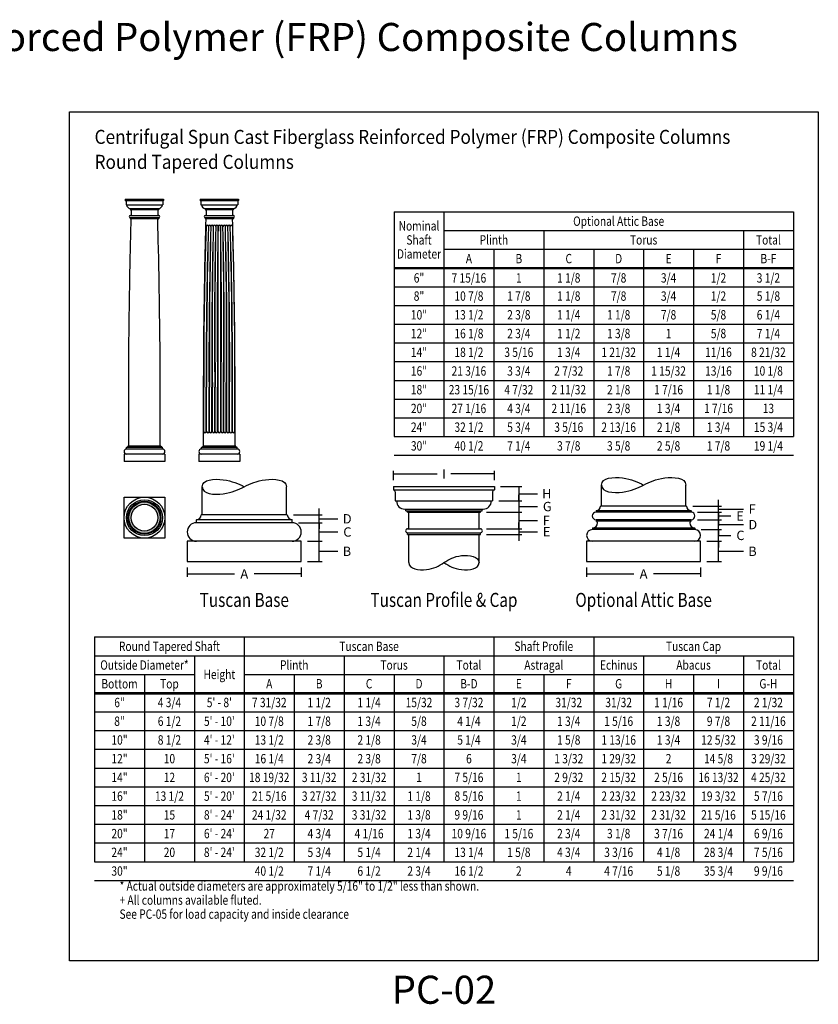
# Model space of a CAD drawing. Units: inches. Extents: x 0 to 1934, y 0 to 2256.
# Drawn here: x 762 to 1018, y 1941 to 2256 of the extents above; entities that cross this region are included whole.
import ezdxf
from ezdxf.enums import TextEntityAlignment as Align

# ---------------------------------------------------------------- set-up
doc = ezdxf.new("R2010")
doc.units = ezdxf.units.IN
doc.header["$LTSCALE"] = 0.5
doc.header["$MEASUREMENT"] = 0
doc.layers.add('Column', color=51, linetype='Continuous')
doc.layers.add('DIM', color=141, linetype='Continuous')
doc.layers.add('VIEWPORT', color=1, linetype='Continuous', plot=False)
doc.styles.add('ColumnText', font='micross.ttf', dxfattribs={"width": 0.8, "height": 3})
doc.dimstyles.new('ColumnText', dxfattribs={"dimscale": 0, "dimtxt": 0.0625, "dimasz": 2, "dimexe": 1, "dimexo": 2, "dimgap": 2, "dimtad": 0, "dimtih": 1, "dimtoh": 1, "dimdec": 4, "dimzin": 3, "dimdsep": 46, "dimlunit": 4, "dimtxsty": 'ColumnText', "dimblk": 'NONE', "dimcen": 2, "dimadec": 0, "dimazin": 0, "dimtfac": 0.5, "dimtdec": 4, "dimtofl": 0, "dimtmove": 0, "dimatfit": 3, "dimfxl": 1, "dimfrac": 2, "dimtolj": 1, "dimtzin": 0, "dimarcsym": 0})

# ---------------------------------------------------------------- blocks, each defined once
blk = doc.blocks.new('*D1')
at = {"layer": 'DEFPOINTS', "color": 0, "transparency": 16777216}
for p in [(815.44, 2082.58), (852, 2082.58), (852, 2078.58)]:
    blk.add_point(p, dxfattribs=at)
at = {"layer": 'DIM', "color": 0, "lineweight": -2, "transparency": 16777216}
for p, q in [((815.44, 2080.58), (815.44, 2077.58)), ((852, 2080.58), (852, 2077.58)), ((815.44, 2078.58), (830.6, 2078.58)), ((852, 2078.58), (836.84, 2078.58))]:
    blk.add_line(p, q, dxfattribs=at)
at = {"layer": 'DIM', "color": 0, "transparency": 16777216, "insert": (833.72, 2078.58), "char_height": 3, "attachment_point": 5, "style": 'ColumnText'}
blk.add_mtext('\\A1;A', dxfattribs=at)
blk = doc.blocks.new('_None')
blk = doc.blocks.new('*D2')
at = {"layer": 'DEFPOINTS', "color": 0, "transparency": 16777216}
for p in [(852, 2089.05), (857.72, 2089.05), (852, 2082.58)]:
    blk.add_point(p, dxfattribs=at)
at = {"layer": 'DIM', "color": 0, "lineweight": -2, "transparency": 16777216}
for p, q in [((854, 2089.05), (858.72, 2089.05)), ((857.72, 2082.58), (857.72, 2089.05)), ((857.72, 2085.82), (859.72, 2085.82)), ((859.72, 2085.82), (863.72, 2085.82)), ((854, 2082.58), (858.72, 2082.58))]:
    blk.add_line(p, q, dxfattribs=at)
at = {"layer": 'DIM', "color": 0, "transparency": 16777216, "insert": (866.62, 2085.82), "char_height": 3, "attachment_point": 5, "style": 'ColumnText'}
blk.add_mtext('\\A1;B', dxfattribs=at)
blk = doc.blocks.new('*D3')
at = {"layer": 'DEFPOINTS', "color": 0, "transparency": 16777216}
for p in [(849.05, 2094.96), (857.72, 2094.96), (852, 2089.05)]:
    blk.add_point(p, dxfattribs=at)
at = {"layer": 'DIM', "color": 0, "lineweight": -2, "transparency": 16777216}
for p, q in [((851.05, 2094.96), (858.72, 2094.96)), ((857.72, 2089.05), (857.72, 2094.96)), ((857.72, 2092), (859.72, 2092)), ((859.72, 2092), (863.72, 2092)), ((854, 2089.05), (858.72, 2089.05))]:
    blk.add_line(p, q, dxfattribs=at)
at = {"layer": 'DIM', "color": 0, "transparency": 16777216, "insert": (866.77, 2092), "char_height": 3, "attachment_point": 5, "style": 'ColumnText'}
blk.add_mtext('\\A1;C', dxfattribs=at)
blk = doc.blocks.new('*D4')
at = {"layer": 'DEFPOINTS', "color": 0, "transparency": 16777216}
for p in [(847.5, 2097.49), (849.05, 2094.96), (857.72, 2097.49)]:
    blk.add_point(p, dxfattribs=at)
at = {"layer": 'DIM', "color": 0, "lineweight": -2, "transparency": 16777216}
for p, q in [((857.72, 2097.49), (857.72, 2099.49)), ((849.5, 2097.49), (858.72, 2097.49)), ((851.05, 2094.96), (858.72, 2094.96)), ((857.72, 2094.96), (857.72, 2097.49)), ((857.72, 2096.22), (859.72, 2096.22)), ((857.72, 2094.96), (857.72, 2092.96)), ((859.72, 2096.22), (863.72, 2096.22))]:
    blk.add_line(p, q, dxfattribs=at)
at = {"layer": 'DIM', "color": 0, "transparency": 16777216, "insert": (866.71, 2096.22), "char_height": 3, "attachment_point": 5, "style": 'ColumnText'}
blk.add_mtext('\\A1;D', dxfattribs=at)
blk = doc.blocks.new('*D5')
at = {"layer": 'DEFPOINTS', "color": 0, "transparency": 16777216}
for p in [(913.89, 2110.58), (881.55, 2106.58), (913.89, 2106.58)]:
    blk.add_point(p, dxfattribs=at)
at = {"layer": 'DIM', "color": 0, "lineweight": -2, "transparency": 16777216}
for p, q in [((881.55, 2108.58), (881.55, 2111.58)), ((881.55, 2110.58), (895.56, 2110.58)), ((913.89, 2110.58), (899.88, 2110.58)), ((913.89, 2108.58), (913.89, 2111.58))]:
    blk.add_line(p, q, dxfattribs=at)
at = {"layer": 'DIM', "color": 0, "transparency": 16777216, "insert": (897.72, 2110.58), "char_height": 3, "attachment_point": 5, "style": 'ColumnText'}
blk.add_mtext('\\A1;I', dxfattribs=at)
blk = doc.blocks.new('*D6')
at = {"layer": 'DEFPOINTS', "color": 0, "transparency": 16777216}
for p in [(913.89, 2106.58), (913.33, 2101.94), (921.72, 2101.94)]:
    blk.add_point(p, dxfattribs=at)
at = {"layer": 'DIM', "color": 0, "lineweight": -2, "transparency": 16777216}
for p, q in [((915.89, 2106.58), (922.72, 2106.58)), ((921.72, 2106.58), (921.72, 2101.94)), ((921.72, 2104.26), (923.72, 2104.26)), ((923.72, 2104.26), (927.72, 2104.26)), ((915.33, 2101.94), (922.72, 2101.94))]:
    blk.add_line(p, q, dxfattribs=at)
at = {"layer": 'DIM', "color": 0, "transparency": 16777216, "insert": (930.66, 2104.26), "char_height": 3, "attachment_point": 5, "style": 'ColumnText'}
blk.add_mtext('\\A1;H', dxfattribs=at)
blk = doc.blocks.new('*D7')
at = {"layer": 'DEFPOINTS', "color": 0, "transparency": 16777216}
for p in [(913.33, 2101.94), (909.39, 2098.36), (921.72, 2098.36)]:
    blk.add_point(p, dxfattribs=at)
at = {"layer": 'DIM', "color": 0, "lineweight": -2, "transparency": 16777216}
for p, q in [((915.33, 2101.94), (922.72, 2101.94)), ((921.72, 2101.94), (921.72, 2103.94)), ((921.72, 2101.94), (921.72, 2098.36)), ((911.39, 2098.36), (922.72, 2098.36)), ((921.72, 2100.15), (923.72, 2100.15)), ((921.72, 2098.36), (921.72, 2096.36)), ((923.72, 2100.15), (927.72, 2100.15))]:
    blk.add_line(p, q, dxfattribs=at)
at = {"layer": 'DIM', "color": 0, "transparency": 16777216, "insert": (930.84, 2100.15), "char_height": 3, "attachment_point": 5, "style": 'ColumnText'}
blk.add_mtext('\\A1;G', dxfattribs=at)
blk = doc.blocks.new('*D8')
at = {"layer": 'DEFPOINTS', "color": 0, "transparency": 16777216}
for p in [(909.39, 2098.36), (909.39, 2093.01), (921.72, 2093.01)]:
    blk.add_point(p, dxfattribs=at)
at = {"layer": 'DIM', "color": 0, "lineweight": -2, "transparency": 16777216}
for p, q in [((911.39, 2098.36), (922.72, 2098.36)), ((921.72, 2098.36), (921.72, 2093.01)), ((921.72, 2095.68), (923.72, 2095.68)), ((923.72, 2095.68), (927.72, 2095.68)), ((911.39, 2093.01), (922.72, 2093.01))]:
    blk.add_line(p, q, dxfattribs=at)
at = {"layer": 'DIM', "color": 0, "transparency": 16777216, "insert": (930.53, 2095.68), "char_height": 3, "attachment_point": 5, "style": 'ColumnText'}
blk.add_mtext('\\A1;F', dxfattribs=at)
blk = doc.blocks.new('*D9')
at = {"layer": 'DEFPOINTS', "color": 0, "transparency": 16777216}
for p in [(909.39, 2093.01), (909.39, 2091.18), (921.72, 2091.18)]:
    blk.add_point(p, dxfattribs=at)
at = {"layer": 'DIM', "color": 0, "lineweight": -2, "transparency": 16777216}
for p, q in [((921.72, 2093.01), (921.72, 2095.01)), ((911.39, 2093.01), (922.72, 2093.01)), ((921.72, 2093.01), (921.72, 2091.18)), ((921.72, 2092.1), (923.72, 2092.1)), ((923.72, 2092.1), (927.72, 2092.1)), ((911.39, 2091.18), (922.72, 2091.18)), ((921.72, 2091.18), (921.72, 2089.18))]:
    blk.add_line(p, q, dxfattribs=at)
at = {"layer": 'DIM', "color": 0, "transparency": 16777216, "insert": (930.62, 2092.1), "char_height": 3, "attachment_point": 5, "style": 'ColumnText'}
blk.add_mtext('\\A1;E', dxfattribs=at)
blk = doc.blocks.new('*D10')
at = {"layer": 'DEFPOINTS', "color": 0, "transparency": 16777216}
for p in [(943.44, 2082.58), (980, 2082.58), (980, 2078.58)]:
    blk.add_point(p, dxfattribs=at)
at = {"layer": 'DIM', "color": 0, "lineweight": -2, "transparency": 16777216}
for p, q in [((943.44, 2080.58), (943.44, 2077.58)), ((980, 2080.58), (980, 2077.58)), ((943.44, 2078.58), (958.6, 2078.58)), ((980, 2078.58), (964.84, 2078.58))]:
    blk.add_line(p, q, dxfattribs=at)
at = {"layer": 'DIM', "color": 0, "transparency": 16777216, "insert": (961.72, 2078.58), "char_height": 3, "attachment_point": 5, "style": 'ColumnText'}
blk.add_mtext('\\A1;A', dxfattribs=at)
blk = doc.blocks.new('*D11')
at = {"layer": 'DEFPOINTS', "color": 0, "transparency": 16777216}
for p in [(980, 2089.05), (985.72, 2089.05), (980, 2082.58)]:
    blk.add_point(p, dxfattribs=at)
at = {"layer": 'DIM', "color": 0, "lineweight": -2, "transparency": 16777216}
for p, q in [((982, 2089.05), (986.72, 2089.05)), ((985.72, 2082.58), (985.72, 2089.05)), ((985.72, 2085.82), (989.72, 2085.82)), ((989.72, 2085.82), (993.72, 2085.82)), ((982, 2082.58), (986.72, 2082.58))]:
    blk.add_line(p, q, dxfattribs=at)
at = {"layer": 'DIM', "color": 0, "transparency": 16777216, "insert": (996.62, 2085.82), "char_height": 3, "attachment_point": 5, "style": 'ColumnText'}
blk.add_mtext('\\A1;B', dxfattribs=at)
blk = doc.blocks.new('*D12')
at = {"layer": 'DEFPOINTS', "color": 0, "transparency": 16777216}
for p in [(978.14, 2092.78), (985.72, 2092.78), (980, 2089.05)]:
    blk.add_point(p, dxfattribs=at)
at = {"layer": 'DIM', "color": 0, "lineweight": -2, "transparency": 16777216}
for p, q in [((985.72, 2092.78), (985.72, 2094.78)), ((980.14, 2092.78), (986.72, 2092.78)), ((985.72, 2089.05), (985.72, 2092.78)), ((982, 2089.05), (986.72, 2089.05)), ((985.72, 2090.91), (989.72, 2090.91)), ((985.72, 2089.05), (985.72, 2087.05))]:
    blk.add_line(p, q, dxfattribs=at)
at = {"layer": 'DIM', "color": 0, "transparency": 16777216, "insert": (992.77, 2090.91), "char_height": 3, "attachment_point": 5, "style": 'ColumnText'}
blk.add_mtext('\\A1;C', dxfattribs=at)
blk = doc.blocks.new('*D13')
at = {"layer": 'DEFPOINTS', "color": 0, "transparency": 16777216}
for p in [(976.98, 2095.94), (985.72, 2095.94), (978.14, 2092.78)]:
    blk.add_point(p, dxfattribs=at)
at = {"layer": 'DIM', "color": 0, "lineweight": -2, "transparency": 16777216}
for p, q in [((985.72, 2095.94), (985.72, 2097.94)), ((978.98, 2095.94), (986.72, 2095.94)), ((985.72, 2092.78), (985.72, 2095.94)), ((980.14, 2092.78), (986.72, 2092.78)), ((985.72, 2094.36), (989.72, 2094.36)), ((985.72, 2092.78), (985.72, 2090.78)), ((989.72, 2094.36), (993.72, 2094.36))]:
    blk.add_line(p, q, dxfattribs=at)
at = {"layer": 'DIM', "color": 0, "transparency": 16777216, "insert": (996.71, 2094.36), "char_height": 3, "attachment_point": 5, "style": 'ColumnText'}
blk.add_mtext('\\A1;D', dxfattribs=at)
blk = doc.blocks.new('*D14')
at = {"layer": 'DEFPOINTS', "color": 0, "transparency": 16777216}
for p in [(976.98, 2098.33), (985.72, 2098.33), (976.98, 2095.94)]:
    blk.add_point(p, dxfattribs=at)
at = {"layer": 'DIM', "color": 0, "lineweight": -2, "transparency": 16777216}
for p, q in [((978.98, 2098.33), (986.72, 2098.33)), ((985.72, 2098.33), (985.72, 2100.33)), ((985.72, 2095.94), (985.72, 2098.33)), ((978.98, 2095.94), (986.72, 2095.94)), ((985.72, 2097.14), (989.72, 2097.14)), ((985.72, 2095.94), (985.72, 2093.94))]:
    blk.add_line(p, q, dxfattribs=at)
at = {"layer": 'DIM', "color": 0, "transparency": 16777216, "insert": (992.62, 2097.14), "char_height": 3, "attachment_point": 5, "style": 'ColumnText'}
blk.add_mtext('\\A1;E', dxfattribs=at)
blk = doc.blocks.new('*D15')
at = {"layer": 'DEFPOINTS', "color": 0, "transparency": 16777216}
for p in [(975.5, 2100.3), (976.98, 2098.33), (985.72, 2100.3)]:
    blk.add_point(p, dxfattribs=at)
at = {"layer": 'DIM', "color": 0, "lineweight": -2, "transparency": 16777216}
for p, q in [((985.72, 2100.3), (985.72, 2102.3)), ((977.5, 2100.3), (986.72, 2100.3)), ((978.98, 2098.33), (986.72, 2098.33)), ((985.72, 2098.33), (985.72, 2100.3)), ((985.72, 2099.32), (989.72, 2099.32)), ((985.72, 2098.33), (985.72, 2096.33)), ((989.72, 2099.32), (993.72, 2099.32))]:
    blk.add_line(p, q, dxfattribs=at)
at = {"layer": 'DIM', "color": 0, "transparency": 16777216, "insert": (996.53, 2099.32), "char_height": 3, "attachment_point": 5, "style": 'ColumnText'}
blk.add_mtext('\\A1;F', dxfattribs=at)

msp = doc.modelspace()

# ---------------------------------------------------------------- hatches: boundary and pattern name
at = {"layer": 'Column'}
h = msp.add_hatch(color=256, dxfattribs=at)
edge = h.paths.add_edge_path()
edge.add_arc((801.72044, 2096.58039), 5.02818, 0, 360)
edge = h.paths.add_edge_path(flags=17)
edge.add_arc((801.72044, 2096.58039), 4.27818, 0, 360)

# ---------------------------------------------------------------- linework, layer by layer
for p, q in [((795.56753, 2198.57928), (807.87335, 2198.57928)), ((795.56753, 2198.57928), (795.56753, 2198.21264)), ((795.56753, 2198.21264), (807.87335, 2198.21264)), ((795.81701, 2197.96316), (795.81701, 2196.85084)), ((795.81701, 2196.85084), (807.62387, 2196.85084)), ((797.154, 2195.68477), (806.28688, 2195.68477)), ((797.154, 2195.68477), (797.154, 2195.33191)), ((806.28688, 2195.68477), (806.28688, 2195.33191)), ((807.62387, 2197.96316), (807.62387, 2196.85084)), ((807.87335, 2198.57928), (807.87335, 2198.21264)), ((819.56753, 2198.57928), (819.56753, 2198.21264)), ((819.56753, 2198.57928), (831.87335, 2198.57928)), ((819.56753, 2198.21264), (831.87335, 2198.21264)), ((819.81701, 2197.96316), (819.81701, 2196.85084)), ((819.81701, 2196.85084), (831.62387, 2196.85084)), ((821.154, 2195.68477), (821.154, 2195.33191)), ((821.154, 2195.68477), (830.28688, 2195.68477)), ((830.28688, 2195.68477), (830.28688, 2195.33191)), ((831.62387, 2197.96316), (831.62387, 2196.85084)), ((831.87335, 2198.57928), (831.87335, 2198.21264)), ((797.154, 2195.33191), (806.28688, 2195.33191)), ((797.154, 2193.40775), (806.28688, 2193.40775)), ((797.154, 2192.77923), (806.28688, 2192.77923)), ((797.154, 2192.77923), (797.154, 2192.42637)), ((797.154, 2192.42637), (806.28688, 2192.42637)), ((797.48618, 2194.99973), (797.48618, 2193.40775)), ((805.9547, 2194.99973), (805.9547, 2193.40775)), ((806.28688, 2192.77923), (806.28688, 2192.42637)), ((821.154, 2195.33191), (830.28688, 2195.33191)), ((821.154, 2193.40775), (830.28688, 2193.40775)), ((821.154, 2192.77923), (821.154, 2192.42637)), ((821.154, 2192.77923), (830.28688, 2192.77923)), ((821.154, 2192.42637), (830.28688, 2192.42637)), ((821.48618, 2194.99973), (821.48618, 2193.40775)), ((829.9547, 2194.99973), (829.9547, 2193.40775)), ((830.28688, 2192.77923), (830.28688, 2192.42637)), ((825.33997, 2124.15058), (825.33997, 2189.87954)), ((826.1009, 2189.87954), (826.1009, 2124.15058)), ((796.69225, 2119.47744), (796.69225, 2138.39545)), ((806.74862, 2119.47744), (806.74862, 2138.39545)), ((820.69225, 2119.47744), (820.69225, 2138.39545)), ((820.73495, 2124.15058), (820.73495, 2138.39545)), ((821.49588, 2124.15058), (821.49588, 2138.39545)), ((821.65595, 2124.15058), (821.65595, 2138.39545)), ((822.41688, 2124.15058), (822.41688, 2138.39545)), ((822.57696, 2124.15058), (822.57696, 2138.39545)), ((823.33789, 2124.15058), (823.33789, 2138.39545)), ((823.49796, 2124.15058), (823.49796, 2138.39545)), ((824.25889, 2124.15058), (824.25889, 2138.39545)), ((824.41897, 2124.15058), (824.41897, 2138.39545)), ((825.1799, 2124.15058), (825.1799, 2138.39545)), ((826.26098, 2124.15058), (826.26098, 2138.39545)), ((827.02191, 2124.15058), (827.02191, 2138.39545)), ((827.18198, 2124.15058), (827.18198, 2138.39545)), ((827.94291, 2124.15058), (827.94291, 2138.39545)), ((828.10299, 2124.15058), (828.10299, 2138.39545)), ((828.86392, 2124.15058), (828.86392, 2138.39545)), ((829.02399, 2124.15058), (829.02399, 2138.39545)), ((829.78492, 2124.15058), (829.78492, 2138.39545)), ((829.945, 2124.15058), (829.945, 2138.39545)), ((830.70593, 2124.15058), (830.70593, 2138.39545)), ((830.74862, 2119.47744), (830.74862, 2138.39545)), ((820.69225, 2120.27137), (820.69225, 2126.8102)), ((830.74862, 2120.27137), (830.74862, 2126.8102)), ((795.17057, 2116.96335), (795.17057, 2114.58158)), ((808.27031, 2116.96335), (795.17057, 2116.96335)), ((807.47638, 2119.01432), (795.96449, 2119.01432)), ((795.96449, 2118.5512), (795.96449, 2119.01432)), ((807.47638, 2118.5512), (795.96449, 2118.5512)), ((807.01326, 2119.47744), (796.42761, 2119.47744)), ((807.47638, 2118.5512), (807.47638, 2119.01432)), ((808.27031, 2116.96335), (808.27031, 2114.58158)), ((832.27031, 2116.96335), (819.17057, 2116.96335)), ((819.17057, 2116.96335), (819.17057, 2114.58158)), ((819.96449, 2118.5512), (819.96449, 2119.01432)), ((831.47638, 2119.01432), (819.96449, 2119.01432)), ((831.47638, 2118.5512), (819.96449, 2118.5512)), ((831.01326, 2119.47744), (820.42761, 2119.47744)), ((831.47638, 2118.5512), (831.47638, 2119.01432)), ((832.27031, 2116.96335), (832.27031, 2114.58158)), ((808.27031, 2114.58158), (795.17057, 2114.58158)), ((832.27031, 2114.58158), (819.17057, 2114.58158)), ((820.22044, 2097.48783), (820.22044, 2106.48783)), ((847.22044, 2097.48783), (847.22044, 2106.48783)), ((881.54856, 2106.58158), (913.89231, 2106.58158)), ((881.54856, 2106.58158), (881.54856, 2105.45658)), ((881.54856, 2105.45658), (913.89231, 2105.45658)), ((882.11106, 2104.89408), (882.11106, 2101.94095)), ((913.32981, 2104.89408), (913.32981, 2101.94095)), ((913.89231, 2106.58158), (913.89231, 2105.45658)), ((948.22044, 2100.30033), (948.22044, 2107.05033)), ((975.22044, 2100.30033), (975.22044, 2107.05033)), ((882.11106, 2101.94095), (913.32981, 2101.94095)), ((885.1345, 2099.33939), (910.30637, 2099.33939)), ((885.48606, 2098.77689), (885.48606, 2099.33939)), ((885.48606, 2098.77689), (909.95481, 2098.77689)), ((886.04856, 2098.35502), (886.04856, 2098.77689)), ((886.04856, 2098.35502), (909.39231, 2098.35502)), ((886.47044, 2093.01127), (886.47044, 2098.35502)), ((908.97044, 2093.01127), (908.97044, 2098.35502)), ((909.39231, 2098.35502), (909.39231, 2098.77689)), ((909.95481, 2098.77689), (909.95481, 2099.33939)), ((946.46262, 2098.82377), (946.46262, 2098.33158)), ((976.97825, 2098.82377), (946.46262, 2098.82377)), ((976.97825, 2098.33158), (946.46262, 2098.33158)), ((975.50169, 2100.30033), (947.93919, 2100.30033)), ((976.97825, 2098.82377), (976.97825, 2098.33158)), ((818.39231, 2094.95658), (818.39231, 2095.94095)), ((849.04856, 2095.94095), (818.39231, 2095.94095)), ((849.04856, 2094.95658), (818.39231, 2094.95658)), ((847.50169, 2097.48783), (819.93919, 2097.48783)), ((849.04856, 2094.95658), (849.04856, 2095.94095)), ((976.97825, 2095.94095), (946.46262, 2095.94095)), ((946.46262, 2095.94095), (946.46262, 2095.44877)), ((976.97825, 2095.44877), (946.46262, 2095.44877)), ((976.97825, 2095.44877), (976.97825, 2095.94095)), ((886.04856, 2093.01127), (909.39231, 2093.01127)), ((886.04856, 2091.74564), (909.39231, 2091.74564)), ((886.04856, 2091.18314), (886.04856, 2091.74564)), ((909.39231, 2091.18314), (909.39231, 2091.74564)), ((978.13841, 2093.26908), (945.30247, 2093.26908)), ((945.30247, 2093.26908), (945.30247, 2092.77689)), ((978.13841, 2092.77689), (945.30247, 2092.77689)), ((978.13841, 2093.26908), (978.13841, 2092.77689)), ((852.00169, 2089.05033), (815.43919, 2089.05033)), ((815.43919, 2089.05033), (815.43919, 2082.58158)), ((852.00169, 2082.58158), (852.00169, 2089.05033)), ((886.04856, 2091.18314), (909.39231, 2091.18314)), ((886.47044, 2082.18314), (886.47044, 2091.18314)), ((908.97044, 2082.18314), (908.97044, 2091.18314)), ((980.00169, 2089.05033), (943.43919, 2089.05033)), ((943.43919, 2089.05033), (943.43919, 2082.58158)), ((980.00169, 2082.58158), (980.00169, 2089.05033)), ((815.43919, 2082.58158), (852.00169, 2082.58158)), ((943.43919, 2082.58158), (980.00169, 2082.58158))]:
    msp.add_line(p, q, dxfattribs=at)
for points in [[(796.69225, 2138.39545, -0.001231633), (796.72282, 2150.36407, -0.002439774), (796.78262, 2156.40576, -0.000023616), (796.91707, 2165.47519, -0.000023955), (797.05047, 2174.41606, -0.00239577), (797.16757, 2180.34167, -0.00120773), (797.48618, 2192.09419)], [(806.74862, 2138.39545, 0.001231633), (806.71805, 2150.36407, 0.002439774), (806.65826, 2156.40576, 0.000023616), (806.5238, 2165.47519, 0.000023955), (806.3904, 2174.41606, 0.00239577), (806.27331, 2180.34167, 0.00120773), (805.9547, 2192.09419)], [(820.69225, 2138.39545, -0.001231633), (820.72282, 2150.36407, -0.002439774), (820.78262, 2156.40576, -0.000023616), (820.91707, 2165.47519, -0.000023955), (821.05047, 2174.41606, -0.00239577), (821.16757, 2180.34167, -0.00120773), (821.48618, 2192.09419)], [(830.74862, 2138.39545, 0.001231633), (830.71805, 2150.36407, 0.002439774), (830.65826, 2156.40576, 0.000023616), (830.5238, 2165.47519, 0.000023955), (830.3904, 2174.41606, 0.00239577), (830.27331, 2180.34167, 0.00120773), (829.9547, 2192.09419)]]:
    msp.add_lwpolyline(points, format="xyb", dxfattribs=at)
msp.add_lwpolyline([(795.17057, 2103.13026), (808.27031, 2103.13026), (808.27031, 2090.03052), (795.17057, 2090.03052)], close=True, dxfattribs=at)
for radius in [6.54987, 5.75595, 5.29283, 5.02818, 4.27818]:
    msp.add_circle((801.72044, 2096.58039), radius, dxfattribs=at)
for centre, radius, start, end in [((795.56753, 2197.96316), 0.24948, 0, 90), ((797.20318, 2196.90003), 1.21625, 182.3176237, 267.6823763), ((806.23769, 2196.90003), 1.21625, 272.3176237, 357.6823763), ((807.87335, 2197.96316), 0.24948, 90, 180), ((819.56753, 2197.96316), 0.24948, 0, 90), ((821.20318, 2196.90003), 1.21625, 182.3176237, 267.6823763), ((830.23769, 2196.90003), 1.21625, 272.3176237, 357.6823763), ((831.87335, 2197.96316), 0.24948, 90, 180), ((797.154, 2193.09349), 0.31426, 90, 270), ((797.154, 2194.99973), 0.33218, 0, 90), ((797.154, 2192.09419), 0.33218, 0, 90), ((806.28688, 2194.99973), 0.33218, 90, 180), ((806.28688, 2192.09419), 0.33218, 90, 180), ((806.28688, 2193.09349), 0.31426, 270, 90), ((821.154, 2193.09349), 0.31426, 90, 270), ((821.154, 2194.99973), 0.33218, 0, 90), ((821.154, 2192.09419), 0.33218, 0, 90), ((830.28688, 2194.99973), 0.33218, 90, 180), ((830.28688, 2192.09419), 0.33218, 90, 180), ((830.28688, 2193.09349), 0.31426, 270, 90), ((2366.00347, 2142.74423), 1545.27464, 178.25204302, 180.16124448), ((821.82834, 2189.87954), 0.38046, 0, 180), ((2366.7644, 2142.74423), 1545.27464, 178.25204302, 180.16124448), ((2366.80211, 2146.94269), 1545.16979, 178.40767207, 180.31693831), ((822.60945, 2189.87954), 0.38046, 0, 180), ((2367.56303, 2146.94269), 1545.16979, 178.40767207, 180.31693831), ((2367.61341, 2151.09029), 1545.0886, 178.56144574, 180.47076214), ((823.39225, 2189.87954), 0.38046, 0, 180), ((2368.37434, 2151.09029), 1545.0886, 178.56144574, 180.47076214), ((2368.43133, 2155.43953), 1545.02738, 178.72272125, 180.63207548), ((824.16831, 2189.87954), 0.38046, 0, 180), ((2369.19226, 2155.43953), 1545.02738, 178.72272125, 180.63207548), ((2369.26024, 2159.85345), 1544.99029, 178.88641568, 180.79579283), ((824.94221, 2189.87954), 0.38046, 0, 180), ((2370.02117, 2159.85345), 1544.99029, 178.88641568, 180.79579283), ((825.72044, 2189.87954), 0.38046, 0, 180), ((826.49866, 2189.87954), 0.38046, 0, 180), ((-718.58029, 2159.85345), 1544.99029, 359.20420717, 1.11358432), ((-717.81936, 2159.85345), 1544.99029, 359.20420717, 1.11358432), ((827.27256, 2189.87954), 0.38046, 0, 180), ((-717.75139, 2155.43953), 1545.02738, 359.36792452, 1.27727875), ((-716.99046, 2155.43953), 1545.02738, 359.36792452, 1.27727875), ((828.04863, 2189.87954), 0.38046, 0, 180), ((-716.93346, 2151.09029), 1545.0886, 359.52923786, 1.43855426), ((-716.17254, 2151.09029), 1545.0886, 359.52923786, 1.43855426), ((828.83142, 2189.87954), 0.38046, 0, 180), ((-716.12216, 2146.94269), 1545.16979, 359.68306169, 1.59232793), ((-715.36123, 2146.94269), 1545.16979, 359.68306169, 1.59232793), ((829.61253, 2189.87954), 0.38046, 0, 180), ((-715.32353, 2142.74423), 1545.27464, 359.83875552, 1.74795698), ((-714.5626, 2142.74423), 1545.27464, 359.83875552, 1.74795698), ((821.11541, 2124.15058), 0.38046, 180, 0), ((822.03642, 2124.15058), 0.38046, 180, 0), ((822.95742, 2124.15058), 0.38046, 180, 0), ((823.87843, 2124.15058), 0.38046, 180, 0), ((824.79943, 2124.15058), 0.38046, 180, 0), ((825.72044, 2124.15058), 0.38046, 180, 0), ((826.64144, 2124.15058), 0.38046, 180, 0), ((827.56245, 2124.15058), 0.38046, 180, 0), ((828.48345, 2124.15058), 0.38046, 180, 0), ((829.40446, 2124.15058), 0.38046, 180, 0), ((830.32546, 2124.15058), 0.38046, 180, 0), ((795.96449, 2117.75727), 0.79392, 90, 270), ((795.96449, 2119.47744), 0.46312, 270, 0), ((807.47638, 2119.47744), 0.46312, 180, 270), ((807.47638, 2117.75727), 0.79392, 270, 90), ((819.96449, 2117.75727), 0.79392, 90, 270), ((819.96449, 2119.47744), 0.46312, 270, 0), ((831.47638, 2119.47744), 0.46312, 180, 270), ((831.47638, 2117.75727), 0.79392, 270, 90), ((881.54856, 2104.89408), 0.5625, 0, 90), ((913.89231, 2104.89408), 0.5625, 90, 180), ((885.1345, 2101.94095), 2.60156, 180, 270), ((910.30637, 2101.94095), 2.60156, 270, 0), ((946.46262, 2097.13627), 1.19531, 90, 270), ((946.46262, 2100.30033), 1.47656, 270, 0), ((976.97825, 2100.30033), 1.47656, 180, 270), ((976.97825, 2097.13627), 1.19531, 270, 90), ((818.39231, 2092.00345), 2.95312, 90, 270), ((818.39231, 2097.48783), 1.54688, 270, 0), ((849.04856, 2097.48783), 1.54688, 180, 270), ((849.04856, 2092.00345), 2.95312, 270, 90), ((945.26694, 2094.95658), 1.68787, 271.2061824, 0), ((946.46262, 2094.95658), 0.49219, 0, 90), ((976.97825, 2094.95658), 0.49219, 90, 180), ((978.17394, 2094.95658), 1.68787, 180, 268.7938176), ((886.04856, 2092.37845), 0.63281, 90, 270), ((909.39231, 2092.37845), 0.63281, 270, 90), ((945.30247, 2090.91361), 1.86328, 90, 270), ((978.13841, 2090.91361), 1.86328, 270, 90)]:
    msp.add_arc(centre, radius, start, end, dxfattribs=at)
at = {"layer": 'Column', "start_tangent": (0, -1), "end_tangent": (0, -1)}
for points in [[(820.22044, 2106.48783), (826.97044, 2104.23783), (833.72044, 2106.48783), (840.47044, 2108.73783), (847.22044, 2106.48783)], [(948.22044, 2107.05033), (954.97044, 2104.80033), (961.72044, 2107.05033), (968.47044, 2109.30033), (975.22044, 2107.05033)], [(886.47044, 2082.18314), (892.09544, 2079.93314), (897.72044, 2082.18314), (903.34544, 2084.43314), (908.97044, 2082.18314)]]:
    msp.add_spline(points, degree=3, dxfattribs=at)
at = {"layer": 'Column'}
for points in [[(820.22044, 2106.48783), (820.22044, 2108.85954), (827.93472, 2109.32853), (831.79187, 2107.43473), (833.72044, 2106.48783)], [(948.22044, 2107.05033), (948.22044, 2109.42204), (955.93472, 2109.89103), (959.79187, 2107.99723), (961.72044, 2107.05033)], [(897.72044, 2082.18314), (899.32758, 2081.18592), (902.54187, 2079.19147), (908.97044, 2080.16371), (908.97044, 2082.18314)]]:
    msp.add_open_spline(points, degree=3, dxfattribs=at)
at = {"layer": 'DIM'}
for p, q in [((881.72044, 2194.58158), (881.72044, 2122.58158)), ((881.72044, 2194.58158), (1009.72044, 2194.58158)), ((897.72044, 2194.58158), (897.72044, 2122.58158)), ((1009.72044, 2194.58158), (1009.72044, 2122.58158)), ((897.72044, 2188.58158), (1009.72044, 2188.58158)), ((929.72044, 2188.58158), (929.72044, 2122.58158)), ((993.72044, 2188.58158), (993.72044, 2122.58158)), ((897.72044, 2182.58158), (1009.72044, 2182.58158)), ((913.72044, 2182.58158), (913.72044, 2122.58158)), ((945.72044, 2182.58158), (945.72044, 2122.58158)), ((961.72044, 2182.58158), (961.72044, 2122.58158)), ((977.72044, 2182.58158), (977.72044, 2122.58158)), ((881.72044, 2176.76908), (1009.72044, 2176.76908)), ((881.72044, 2176.67533), (1009.72044, 2176.67533)), ((881.72044, 2176.58158), (1009.72044, 2176.58158)), ((881.72044, 2176.48783), (1009.72044, 2176.48783)), ((881.72044, 2176.39408), (1009.72044, 2176.39408)), ((881.72044, 2170.58158), (1009.72044, 2170.58158)), ((881.72044, 2164.58158), (1009.72044, 2164.58158)), ((881.72044, 2158.58158), (1009.72044, 2158.58158)), ((881.72044, 2152.58158), (1009.72044, 2152.58158)), ((881.72044, 2146.58158), (1009.72044, 2146.58158)), ((881.72044, 2140.58158), (1009.72044, 2140.58158)), ((881.72044, 2134.58158), (1009.72044, 2134.58158)), ((881.72044, 2128.58158), (1009.72044, 2128.58158)), ((881.72044, 2122.58158), (1009.72044, 2122.58158)), ((785.72044, 2058.37427), (1009.72044, 2058.37427)), ((785.72044, 2058.37427), (785.72044, 1986.37427)), ((833.72044, 2058.37427), (833.72044, 1986.37427)), ((913.72044, 2058.37427), (913.72044, 1986.37427)), ((945.72044, 2058.37427), (945.72044, 1986.37427)), ((1009.72044, 2058.37427), (1009.72044, 1986.37427)), ((785.72044, 2052.37427), (1009.72044, 2052.37427)), ((817.72044, 2052.37427), (817.72044, 1986.37427)), ((865.72044, 2052.37427), (865.72044, 1986.37427)), ((897.72044, 2052.37427), (897.72044, 1986.37427)), ((961.72044, 2052.37427), (961.72044, 1986.37427)), ((993.72044, 2052.37427), (993.72044, 1986.37427)), ((785.72044, 2046.37427), (817.72044, 2046.37427)), ((801.72044, 2046.37427), (801.72044, 1986.37427)), ((833.72044, 2046.37427), (1009.72044, 2046.37427)), ((849.72044, 2046.37427), (849.72044, 1986.37427)), ((881.72044, 2046.37427), (881.72044, 1986.37427)), ((929.72044, 2046.37427), (929.72044, 1986.37427)), ((977.72044, 2046.37427), (977.72044, 1986.37427)), ((785.72044, 2040.56177), (1009.72044, 2040.56177)), ((785.72044, 2040.46802), (1009.72044, 2040.46802)), ((785.72044, 2040.37427), (1009.72044, 2040.37427)), ((785.72044, 2040.28052), (1009.72044, 2040.28052)), ((785.72044, 2040.18677), (1009.72044, 2040.18677)), ((785.72044, 2034.37427), (1009.72044, 2034.37427)), ((785.72044, 2028.37427), (1009.72044, 2028.37427)), ((785.72044, 2022.37427), (1009.72044, 2022.37427)), ((785.72044, 2016.37427), (1009.72044, 2016.37427)), ((785.72044, 2010.37427), (1009.72044, 2010.37427)), ((785.72044, 2004.37427), (1009.72044, 2004.37427)), ((785.72044, 1998.37427), (1009.72044, 1998.37427)), ((785.72044, 1992.37427), (1009.72044, 1992.37427)), ((785.72044, 1986.37427), (1009.72044, 1986.37427))]:
    msp.add_line(p, q, dxfattribs=at)
at = {"layer": 'VIEWPORT'}
for p, q in [((881.72044, 2116.58158), (1009.72044, 2116.58158)), ((785.72044, 1980.37427), (1009.72044, 1980.37427))]:
    msp.add_line(p, q, dxfattribs=at)
msp.add_lwpolyline([(777.72044, 2226.58158), (1017.72044, 2226.58158), (1017.72044, 1954.58158), (777.72044, 1954.58158)], close=True, dxfattribs=at)

# ---------------------------------------------------------------- texts
at = {"layer": 'DIM', "linetype": 'Continuous', "style": 'ColumnText'}
msp.add_text('PC - Centrifugal Spun Cast Fiberglass Reinforced Polymer (FRP) Composite Columns', height=9, dxfattribs=at).set_placement((513.72044, 2250.58158), align=Align.MIDDLE_LEFT)
at = {"layer": 'DIM', "linetype": 'Continuous', "style": 'ColumnText', "width": 0.9}
for s, p in [('Centrifugal Spun Cast Fiberglass Reinforced Polymer (FRP) Composite Columns', (785.72044, 2218.58158)), ('Round Tapered Columns', (785.72044, 2210.58158))]:
    msp.add_text(s, height=4.5, dxfattribs=at).set_placement(p, align=Align.MIDDLE_LEFT)
at = {"layer": 'DIM', "style": 'ColumnText', "width": 0.8}
for s, p in [('Optional Attic Base', (953.72044, 2191.58158)), ('Nominal', (889.72044, 2190.08158)), ('Shaft', (889.72044, 2185.58158)), ('Plinth', (913.72044, 2185.58158)), ('Torus', (961.72044, 2185.58158)), ('Total', (1001.72044, 2185.58158)), ('Diameter', (889.72044, 2181.08158)), ('A', (905.72044, 2179.58158)), ('B', (921.72044, 2179.58158)), ('C', (937.72044, 2179.58158)), ('D', (953.72044, 2179.58158)), ('E', (969.72044, 2179.58158)), ('F', (985.72044, 2179.58158)), ('B-F', (1001.72044, 2179.58158)), ('6"', (889.72044, 2173.39408)), ('7 15/16', (905.72044, 2173.39408)), ('1', (921.72044, 2173.39408)), ('3 1/2', (1001.72044, 2173.39408)), ('8"', (889.72044, 2167.58158)), ('10 7/8', (905.72044, 2167.58158)), ('1 7/8', (921.72044, 2167.58158)), ('1 1/8', (937.72044, 2167.58158)), ('7/8', (953.72044, 2167.58158)), ('3/4', (969.72044, 2167.58158)), ('1/2', (985.72044, 2167.58158)), ('5 1/8', (1001.72044, 2167.58158)), ('10"', (889.72044, 2161.58158)), ('13 1/2', (905.72044, 2161.58158)), ('2 3/8', (921.72044, 2161.58158)), ('1 1/4', (937.72044, 2161.58158)), ('1 1/8', (953.72044, 2161.58158)), ('7/8', (969.72044, 2161.58158)), ('5/8', (985.72044, 2161.58158)), ('6 1/4', (1001.72044, 2161.58158)), ('12"', (889.72044, 2155.58158)), ('16 1/8', (905.72044, 2155.58158)), ('2 3/4', (921.72044, 2155.58158)), ('1 1/2', (937.72044, 2155.58158)), ('1 3/8', (953.72044, 2155.58158)), ('1', (969.72044, 2155.58158)), ('5/8', (985.72044, 2155.58158)), ('7 1/4', (1001.72044, 2155.58158)), ('14"', (889.72044, 2149.58158)), ('18 1/2', (905.72044, 2149.58158)), ('3 5/16', (921.72044, 2149.58158)), ('1 3/4', (937.72044, 2149.58158)), ('1 21/32', (953.72044, 2149.58158)), ('1 1/4', (969.72044, 2149.58158)), ('11/16', (985.72044, 2149.58158)), ('8 21/32', (1001.72044, 2149.58158)), ('16"', (889.72044, 2143.58158)), ('21 3/16', (905.72044, 2143.58158)), ('3 3/4', (921.72044, 2143.58158)), ('2 7/32', (937.72044, 2143.58158)), ('1 7/8', (953.72044, 2143.58158)), ('1 15/32', (969.72044, 2143.58158)), ('13/16', (985.72044, 2143.58158)), ('10 1/8', (1001.72044, 2143.58158)), ('18"', (889.72044, 2137.58158)), ('23 15/16', (905.72044, 2137.58158)), ('4 7/32', (921.72044, 2137.58158)), ('2 11/32', (937.72044, 2137.58158)), ('2 1/8', (953.72044, 2137.58158)), ('1 7/16', (969.72044, 2137.58158)), ('1 1/8', (985.72044, 2137.58158)), ('11 1/4', (1001.72044, 2137.58158)), ('20"', (889.72044, 2131.58158)), ('27 1/16', (905.72044, 2131.58158)), ('4 3/4', (921.72044, 2131.58158)), ('2 11/16', (937.72044, 2131.58158)), ('2 3/8', (953.72044, 2131.58158)), ('1 3/4', (969.72044, 2131.58158)), ('1 7/16', (985.72044, 2131.58158)), ('13', (1001.72044, 2131.58158)), ('24"', (889.72044, 2125.58158)), ('32 1/2', (905.72044, 2125.58158)), ('5 3/4', (921.72044, 2125.58158)), ('3 5/16', (937.72044, 2125.58158)), ('2 13/16', (953.72044, 2125.58158)), ('2 1/8', (969.72044, 2125.58158)), ('1 3/4', (985.72044, 2125.58158)), ('15 3/4', (1001.72044, 2125.58158)), ('Round Tapered Shaft', (809.72044, 2055.37427)), ('Tuscan Base', (873.72044, 2055.37427)), ('Shaft Profile', (929.72044, 2055.37427)), ('Tuscan Cap', (977.72044, 2055.37427)), ('Outside Diameter*', (801.72044, 2049.37427)), ('Plinth', (849.72044, 2049.37427)), ('Torus', (881.72044, 2049.37427)), ('Total', (905.72044, 2049.37427)), ('Astragal', (929.72044, 2049.37427)), ('Echinus', (953.72044, 2049.37427)), ('Abacus', (977.72044, 2049.37427)), ('Total', (1001.72044, 2049.37427)), ('Height', (825.72044, 2046.37427)), ('Bottom', (793.72044, 2043.37427)), ('Top', (809.72044, 2043.37427)), ('A', (841.72044, 2043.37427)), ('B', (857.72044, 2043.37427)), ('C', (873.72044, 2043.37427)), ('D', (889.72044, 2043.37427)), ('B-D', (905.72044, 2043.37427)), ('E', (921.72044, 2043.37427)), ('F', (937.72044, 2043.37427)), ('G', (953.72044, 2043.37427)), ('H', (969.72044, 2043.37427)), ('I', (985.72044, 2043.37427)), ('G-H', (1001.72044, 2043.37427)), ('6"', (793.72044, 2037.37427)), ('4 3/4', (809.72044, 2037.37427)), ("5' - 8'", (825.72044, 2037.37427)), ('7 31/32', (841.72044, 2037.37427)), ('1 1/2', (857.72044, 2037.37427)), ('1 1/4', (873.72044, 2037.37427)), ('15/32', (889.72044, 2037.37427)), ('3 7/32', (905.72044, 2037.37427)), ('1/2', (921.72044, 2037.37427)), ('31/32', (937.72044, 2037.37427)), ('31/32', (953.72044, 2037.37427)), ('1 1/16', (969.72044, 2037.37427)), ('7 1/2', (985.72044, 2037.37427)), ('2 1/32', (1001.72044, 2037.37427)), ('8"', (793.72044, 2031.37427)), ('6 1/2', (809.72044, 2031.37427)), ("5' - 10'", (825.72044, 2031.37427)), ('10 7/8', (841.72044, 2031.37427)), ('1 7/8', (857.72044, 2031.37427)), ('1 3/4', (873.72044, 2031.37427)), ('5/8', (889.72044, 2031.37427)), ('4 1/4', (905.72044, 2031.37427)), ('1/2', (921.72044, 2031.37427)), ('1 3/4', (937.72044, 2031.37427)), ('1 5/16', (953.72044, 2031.37427)), ('1 3/8', (969.72044, 2031.37427)), ('9 7/8', (985.72044, 2031.37427)), ('2 11/16', (1001.72044, 2031.37427)), ('10"', (793.72044, 2025.37427)), ('8 1/2', (809.72044, 2025.37427)), ("4' - 12'", (825.72044, 2025.37427)), ('13 1/2', (841.72044, 2025.37427)), ('2 3/8', (857.72044, 2025.37427)), ('2 1/8', (873.72044, 2025.37427)), ('3/4', (889.72044, 2025.37427)), ('5 1/4', (905.72044, 2025.37427)), ('3/4', (921.72044, 2025.37427)), ('1 5/8', (937.72044, 2025.37427)), ('1 13/16', (953.72044, 2025.37427)), ('1 3/4', (969.72044, 2025.37427)), ('12 5/32', (985.72044, 2025.37427)), ('3 9/16', (1001.72044, 2025.37427)), ('12"', (793.72044, 2019.37427)), ('10', (809.72044, 2019.37427)), ("5' - 16'", (825.72044, 2019.37427)), ('16 1/4', (841.72044, 2019.37427)), ('2 3/4', (857.72044, 2019.37427)), ('2 3/8', (873.72044, 2019.37427)), ('7/8', (889.72044, 2019.37427)), ('6', (905.72044, 2019.37427)), ('3/4', (921.72044, 2019.37427)), ('1 3/32', (937.72044, 2019.37427)), ('1 29/32', (953.72044, 2019.37427)), ('2', (969.72044, 2019.37427)), ('14 5/8', (985.72044, 2019.37427)), ('3 29/32', (1001.72044, 2019.37427)), ('14"', (793.72044, 2013.37427)), ('12', (809.72044, 2013.37427)), ("6' - 20'", (825.72044, 2013.37427)), ('18 19/32', (841.72044, 2013.37427)), ('3 11/32', (857.72044, 2013.37427)), ('2 31/32', (873.72044, 2013.37427)), ('1', (889.72044, 2013.37427)), ('7 5/16', (905.72044, 2013.37427)), ('1', (921.72044, 2013.37427)), ('2 9/32', (937.72044, 2013.37427)), ('2 15/32', (953.72044, 2013.37427)), ('2 5/16', (969.72044, 2013.37427)), ('16 13/32', (985.72044, 2013.37427)), ('4 25/32', (1001.72044, 2013.37427)), ('16"', (793.72044, 2007.37427)), ('13 1/2', (809.72044, 2007.37427)), ("5' - 20'", (825.72044, 2007.37427)), ('21 5/16', (841.72044, 2007.37427)), ('3 27/32', (857.72044, 2007.37427)), ('3 11/32', (873.72044, 2007.37427)), ('1 1/8', (889.72044, 2007.37427)), ('8 5/16', (905.72044, 2007.37427)), ('1', (921.72044, 2007.37427)), ('2 1/4', (937.72044, 2007.37427)), ('2 23/32', (953.72044, 2007.37427)), ('2 23/32', (969.72044, 2007.37427)), ('19 3/32', (985.72044, 2007.37427)), ('5 7/16', (1001.72044, 2007.37427)), ('24 1/32', (841.72044, 2001.37427)), ('4 7/32', (857.72044, 2001.37427)), ('3 31/32', (873.72044, 2001.37427)), ('1 3/8', (889.72044, 2001.37427)), ('9 9/16', (905.72044, 2001.37427)), ('2 1/4', (937.72044, 2001.37427)), ('2 31/32', (953.72044, 2001.37427)), ('2 31/32', (969.72044, 2001.37427)), ('21 5/16', (985.72044, 2001.37427)), ('5 15/16', (1001.72044, 2001.37427)), ('18"', (793.72044, 2001.37427)), ('15', (809.72044, 2001.37427)), ("8' - 24'", (825.72044, 2001.37427)), ('1', (921.72044, 2001.37427)), ('20"', (793.72044, 1995.37427)), ('17', (809.72044, 1995.37427)), ("6' - 24'", (825.72044, 1995.37427)), ('27', (841.72044, 1995.37427)), ('4 3/4', (857.72044, 1995.37427)), ('4 1/16', (873.72044, 1995.37427)), ('1 3/4', (889.72044, 1995.37427)), ('10 9/16', (905.72044, 1995.37427)), ('1 5/16', (921.72044, 1995.37427)), ('2 3/4', (937.72044, 1995.37427)), ('3 1/8', (953.72044, 1995.37427)), ('3 7/16', (969.72044, 1995.37427)), ('24 1/4', (985.72044, 1995.37427)), ('6 9/16', (1001.72044, 1995.37427)), ('24"', (793.72044, 1989.37427)), ('20', (809.72044, 1989.37427)), ("8' - 24'", (825.72044, 1989.37427)), ('32 1/2', (841.72044, 1989.37427)), ('5 3/4', (857.72044, 1989.37427)), ('5 1/4', (873.72044, 1989.37427)), ('2 1/4', (889.72044, 1989.37427)), ('13 1/4', (905.72044, 1989.37427)), ('1 5/8', (921.72044, 1989.37427)), ('4 3/4', (937.72044, 1989.37427)), ('3 3/16', (953.72044, 1989.37427)), ('4 1/8', (969.72044, 1989.37427)), ('28 3/4', (985.72044, 1989.37427)), ('7 5/16', (1001.72044, 1989.37427))]:
    msp.add_text(s, height=3, dxfattribs=at).set_placement(p, align=Align.MIDDLE_CENTER)
at = {"layer": 'DIM', "linetype": 'Continuous', "style": 'ColumnText', "width": 0.8}
for s, p in [('Tuscan Base', (833.72044, 2066.58158)), ('Tuscan Profile & Cap', (897.72044, 2066.58158)), ('Optional Attic Base', (961.72044, 2066.58158))]:
    msp.add_text(s, height=4.5, dxfattribs=at).set_placement(p, align=Align.BOTTOM_CENTER)
at = {"layer": 'DIM', "style": 'ColumnText', "width": 0.8}
for s, p in [('* Actual outside diameters are approximately 5/16" to 1/2" less than shown.', (793.72044, 1978.58158)), ('+ All columns available fluted.', (793.72044, 1974.08158)), ('See PC-05 for load capacity and inside clearance', (793.72044, 1969.58158))]:
    msp.add_text(s, height=3, dxfattribs=at).set_placement(p, align=Align.MIDDLE_LEFT)
at = {"layer": 'VIEWPORT', "style": 'ColumnText', "width": 0.8}
for s, p in [('1 1/8', (937.72044, 2173.39408)), ('7/8', (953.72044, 2173.39408)), ('3/4', (969.72044, 2173.39408)), ('1/2', (985.72044, 2173.39408)), ('30"', (889.72044, 2119.58158)), ('40 1/2', (905.72044, 2119.58158)), ('7 1/4', (921.72044, 2119.58158)), ('3 7/8', (937.72044, 2119.58158)), ('3 5/8', (953.72044, 2119.58158)), ('2 5/8', (969.72044, 2119.58158)), ('1 7/8', (985.72044, 2119.58158)), ('19 1/4', (1001.72044, 2119.58158)), ('30"', (793.72044, 1983.37427)), ('40 1/2', (841.72044, 1983.37427)), ('7 1/4', (857.72044, 1983.37427)), ('6 1/2', (873.72044, 1983.37427)), ('2 3/4', (889.72044, 1983.37427)), ('16 1/2', (905.72044, 1983.37427)), ('2', (921.72044, 1983.37427)), ('4', (937.72044, 1983.37427)), ('4 7/16', (953.72044, 1983.37427)), ('5 1/8', (969.72044, 1983.37427)), ('35 3/4', (985.72044, 1983.37427)), ('9 9/16', (1001.72044, 1983.37427))]:
    msp.add_text(s, height=3, dxfattribs=at).set_placement(p, align=Align.MIDDLE_CENTER)
at = {"layer": 'VIEWPORT', "insert": (897.72044, 1949.83863), "char_height": 9, "width": 35.8159789, "attachment_point": 2, "style": 'ColumnText'}
msp.add_mtext('PC-02', dxfattribs=at)

# ---------------------------------------------------------------- dimensions: what is measured, and where the dimension line sits
at = {"layer": 'DIM'}
for base, p1, p2, text, picture, middle in [((913.89231, 2110.58158), (881.54856, 2106.58158), (913.89231, 2106.58158), 'I', '*D5', (897.72044, 2110.58158)), ((852.00169, 2078.58158), (815.43919, 2082.58158), (852.00169, 2082.58158), 'A', '*D1', (833.72044, 2078.58158)), ((980.00169, 2078.58158), (943.43919, 2082.58158), (980.00169, 2082.58158), 'A', '*D10', (961.72044, 2078.58158))]:
    dim = msp.add_linear_dim(base=base, p1=p1, p2=p2, text=text, dimstyle='ColumnText', override={"dimscale": 1}, dxfattribs=at)
    dim.commit()
    dim.dimension.update_dxf_attribs({"geometry": picture, "text_midpoint": middle})
for base, p1, p2, text, picture, middle in [((921.72044, 2101.94095), (913.89231, 2106.58158), (913.32981, 2101.94095), 'H', '*D6', (929.72044, 2104.26127)), ((921.72044, 2098.35502), (913.32981, 2101.94095), (909.39231, 2098.35502), 'G', '*D7', (929.72044, 2100.14799)), ((985.72044, 2100.30033), (976.97825, 2098.33158), (975.50169, 2100.30033), 'F', '*D15', (995.72044, 2099.31595)), ((857.72044, 2097.48783), (849.04856, 2094.95658), (847.50169, 2097.48783), 'D', '*D4', (865.72044, 2096.2222)), ((921.72044, 2093.01127), (909.39231, 2098.35502), (909.39231, 2093.01127), 'F', '*D8', (929.72044, 2095.68314)), ((985.72044, 2098.33158), (976.97825, 2095.94095), (976.97825, 2098.33158), 'E', '*D14', (991.72044, 2097.13627)), ((985.72044, 2095.94095), (978.13841, 2092.77689), (976.97825, 2095.94095), 'D', '*D13', (995.72044, 2094.35892)), ((857.72044, 2094.95658), (852.00169, 2089.05033), (849.04856, 2094.95658), 'C', '*D3', (865.72044, 2092.00345)), ((921.72044, 2091.18314), (909.39231, 2093.01127), (909.39231, 2091.18314), 'E', '*D9', (929.72044, 2092.0972)), ((985.72044, 2092.77689), (980.00169, 2089.05033), (978.13841, 2092.77689), 'C', '*D12', (991.72044, 2090.91361)), ((857.72044, 2089.05033), (852.00169, 2082.58158), (852.00169, 2089.05033), 'B', '*D2', (865.72044, 2085.81595)), ((985.72044, 2089.05033), (980.00169, 2082.58158), (980.00169, 2089.05033), 'B', '*D11', (995.72044, 2085.81595))]:
    dim = msp.add_linear_dim(base=base, p1=p1, p2=p2, angle=90, text=text, dimstyle='ColumnText', override={"dimscale": 1, "dimtmove": 1}, dxfattribs=at)
    dim.commit()
    dim.dimension.update_dxf_attribs({"geometry": picture, "text_midpoint": middle, "dimtype": 160})

doc.saveas('drawing.dxf')
